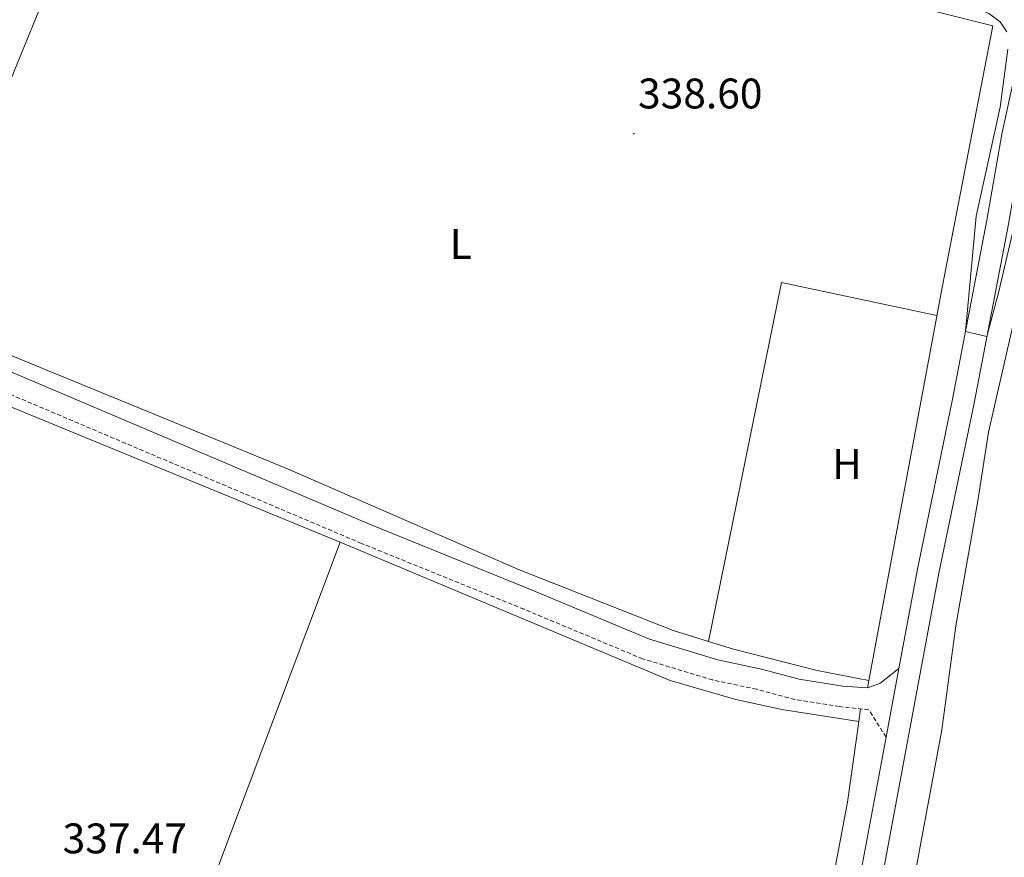
# Model space of a CAD drawing. Units: metres. Extents: x 562515 to 566997, y 4695934 to 4698946.
# Drawn here: x 565437 to 565668, y 4698207 to 4698403 of the extents above; entities that cross this region are included whole.
import ezdxf
from ezdxf.enums import TextEntityAlignment as Align

# ---------------------------------------------------------------- set-up
doc = ezdxf.new("R2010")
doc.units = ezdxf.units.M
doc.header["$MEASUREMENT"] = 0
doc.linetypes.add('TRAZOSX2', pattern=[1.5, 1, -0.5])
for name, color, linetype, lineweight in [('Carátula', 7, 'Continuous', 5), ('Level 13', 5, 'Continuous', 0), ('Level 21', 19, 'Continuous', 0), ('Level 25', 92, 'Continuous', 0), ('Level 36', 19, 'Continuous', 40), ('Level 37', 92, 'Continuous', 0), ('Level 41', 39, 'Continuous', 0), ('Level 5', 39, 'TRAZOSX2', 0), ('Level 54', 13, 'Continuous', 0), ('Level 7', 19, 'Continuous', 0)]:
    doc.layers.add(name, color=color, linetype=linetype, lineweight=lineweight)
doc.styles.add('Arial', font='ARIAL.TTF', dxfattribs={"height": 0.2})

# ---------------------------------------------------------------- blocks, each defined once
blk = doc.blocks.new('5PATER')
at = {"layer": 'Carátula', "linetype": 'Continuous', "lineweight": 5}
h = blk.add_hatch(color=250, dxfattribs=at)
edge = h.paths.add_edge_path()
edge.add_ellipse((0, 0), major_axis=(-1.33, -1.34), ratio=0.999422, start_angle=0, end_angle=360)

msp = doc.modelspace()

# ---------------------------------------------------------------- linework, layer by layer
at = {"layer": 'Level 13', "color": 5, "linetype": 'Continuous', "lineweight": 0, "ltscale": 0.5}
for points in [[(565249.48, 4698397.19, 337.45), (565262.68, 4698425.67, 337.61), (565278.28, 4698461.59, 337.69), (565306.08, 4698529.19, 338.29), (565374.81, 4698498.46, 338.69), (565381.96, 4698495.27, 338.73), (565421.88, 4698477.91, 338.73), (565496.84, 4698444.79, 339.17), (565510.4, 4698440.55, 339.21), (565543.44, 4698431.19, 339.21), (565596.37, 4698418.63, 339.25), (565664.81, 4698401.43, 340.01), (565652.93, 4698340.15, 339.77), (565635.48, 4698246.31, 339.17)], [(565246.04, 4698390.48, 337.13), (565368.1, 4698339.61, 337.69), (565388.36, 4698331.11, 337.77), (565511.84, 4698280.47, 338.25), (565589.2, 4698248.07, 338.69), (565604.64, 4698243.59, 338.81), (565615.4, 4698241.27, 338.89), (565633.4, 4698238.44, 339.09)], [(565633.81, 4698241.39, 338.69), (565633.4, 4698238.44, 339.09)], [(565633.4, 4698238.44, 339.09), (565630.76, 4698219.51, 338.65), (565617.28, 4698147.91, 338.09), (565607.82, 4698096.14, 338.09)]]:
    msp.add_polyline3d(points, dxfattribs=at)
at = {"layer": 'Level 21', "color": 19, "linetype": 'Continuous', "lineweight": 13}
for points in [[(565704.97, 4698669.08, 341.49), (565701.71, 4698634.22, 341.23), (565699.39, 4698598.34, 341.14), (565696.07, 4698556.31, 341.02), (565691.42, 4698512.69, 340.93), (565687.73, 4698471.31, 340.96), (565687.45, 4698468.18, 340.96), (565676.6, 4698396.34, 340.63), (565676.14, 4698394.21, 340.61), (565671.99, 4698375.08, 340.45), (565668.48, 4698354.99, 340.3), (565660.43, 4698312.99, 339.85), (565652.19, 4698273.16, 339.7), (565635.04, 4698181.3, 338.98), (565632.29, 4698166.27, 338.88), (565631.42, 4698161.53, 338.85), (565610.59, 4698047.61, 338.11), (565598.59, 4697984.49, 337.42), (565587.59, 4697924.15, 336.97), (565580.62, 4697897.56, 336.97), (565579.66, 4697893.92, 336.97)], [(565699.82, 4698669.03, 341.49), (565696.61, 4698634.63, 341.23), (565694.89, 4698607.97, 341.16), (565694.73, 4698605.55, 341.16), (565694.29, 4698598.71, 341.14), (565690.97, 4698556.79, 341.02), (565686.33, 4698513.19, 340.93), (565682.37, 4698468.79, 340.96), (565682.04, 4698466.63, 340.95), (565681.68, 4698464.27, 340.94), (565672.98, 4698406.63, 340.67), (565672.47, 4698403.26, 340.66), (565671.57, 4698397.27, 340.63), (565666.97, 4698376.07, 340.45), (565663.45, 4698355.91, 340.3), (565655.41, 4698313.99, 339.85), (565647.16, 4698274.15, 339.7), (565642.81, 4698250.85, 339.52), (565639.81, 4698234.76, 339.39), (565630, 4698182.23, 338.98)]]:
    msp.add_polyline3d(points, dxfattribs=at)
at = {"layer": 'Level 21', "color": 19, "linetype": 'Continuous', "lineweight": 0}
msp.add_polyline3d([(565642.81, 4698250.85, 339.52), (565638.36, 4698247.35, 339.27), (565635.48, 4698246.31, 339.27), (565629.65, 4698246.69, 339.23), (565619.46, 4698248.33, 339.03), (565610.61, 4698250.71, 338.95), (565600.36, 4698252.85, 338.79), (565584.4, 4698257.68, 338.63), (565556.85, 4698269.19, 338.63), (565518.74, 4698284.63, 338.47), (565432.05, 4698321.43, 338.19), (565380.22, 4698342.08, 338.23), (565368.41, 4698346.92, 338.17), (565274.35, 4698385.49, 337.75), (565253.57, 4698394.74, 337.59), (565249.48, 4698397.19, 337.59), (565247.8, 4698399.19, 337.59), (565245.99, 4698402.5, 338.18)], dxfattribs=at)
at = {"layer": 'Level 21', "color": 19, "linetype": 'TRAZOSX2', "lineweight": 0}
msp.add_polyline3d([(565639.81, 4698234.76, 339.39), (565635.76, 4698241.19, 339.23), (565628.88, 4698241.91, 339.23), (565618.44, 4698243.59, 339.03), (565609.48, 4698245.99, 338.95), (565599.16, 4698248.15, 338.79), (565582.76, 4698253.11, 338.63), (565555, 4698264.71, 338.63), (565516.88, 4698280.15, 338.47), (565430.2, 4698316.95, 338.19), (565378.4, 4698337.59, 338.23), (565368.19, 4698341.77, 338.18), (565272.44, 4698381.03, 337.75), (565251.6, 4698390.31, 337.59), (565247.08, 4698392.39, 337.59), (565243.16, 4698392.15, 337.59), (565239.89, 4698391.19, 338.12)], dxfattribs=at)
at = {"layer": 'Level 25', "color": 92, "linetype": 'Continuous', "lineweight": 0}
msp.add_polyline3d([(565692.9, 4698384.99, 338.68), (565686.33, 4698386.39, 338.52), (565681.21, 4698386.87, 338.52), (565679.65, 4698383.99, 338.52), (565677.97, 4698376.95, 338.52), (565673.77, 4698355.83, 338.52), (565671.45, 4698339.67, 338.56), (565663.85, 4698306.23, 338.52), (565661.36, 4698290.15, 338.52), (565656.16, 4698260.87, 338.52), (565652.92, 4698236.47, 338.56), (565646.24, 4698200.71, 338.6), (565642.12, 4698181.59, 338.64), (565639.59, 4698161.89, 338.64)], dxfattribs=at)
at = {"layer": 'Level 36', "color": 92, "linetype": 'Continuous', "lineweight": 0}
for points in [[(565411.58, 4698333.69, 338.09), (565415.84, 4698343.03, 338.61), (565452.56, 4698432.79, 338.77), (565463.85, 4698459.37, 338.69)], [(565651.7, 4698333.55, 339.29), (565615.28, 4698341.27, 338.93), (565598.2, 4698257.18, 338.97)], [(565598.2, 4698257.18, 338.97), (565589.92, 4698259.75, 338.61), (565553.64, 4698274.07, 338.45), (565499.52, 4698297.67, 338.45), (565441.76, 4698321.27, 338.73), (565411.58, 4698333.69, 338.09)], [(565511.84, 4698280.47, 338.09), (565460.92, 4698145.03, 338.25)], [(565635.81, 4698248.06, 338.77), (565623.68, 4698250.39, 339.25), (565604.08, 4698255.35, 339.29), (565598.2, 4698257.18, 338.97)]]:
    msp.add_polyline3d(points, dxfattribs=at)
at = {"layer": 'Level 5', "color": 36, "linetype": 'Continuous', "lineweight": 0}
for points in [[(565662.73, 4698409.42, 340.01), (565662.13, 4698405.11, 340.01), (565663.93, 4698404.31, 340.01), (565666.53, 4698402.39, 340.01), (565668.09, 4698400.07, 340.01)], [(565668.37, 4698395.99, 340.01), (565666.53, 4698382.39, 340.01), (565660.97, 4698356.87, 340.01), (565658.44, 4698329.8, 340.01), (565663.42, 4698328.61, 340.01), (565666.17, 4698338.87, 340.01), (565675.37, 4698378.23, 340.01)]]:
    msp.add_polyline3d(points, dxfattribs=at)
at = {"layer": 'Level 54', "color": 13, "linetype": 'Continuous', "lineweight": 0}
for points in [[(565630, 4698182.23, 338.98), (565639.81, 4698234.76, 339.39), (565642.81, 4698250.85, 339.52), (565647.16, 4698274.15, 339.7), (565655.41, 4698313.99, 339.85), (565663.45, 4698355.91, 340.3), (565666.97, 4698376.07, 340.45), (565671.57, 4698397.27, 340.63)], [(565668.48, 4698354.99, 340.3), (565660.43, 4698312.99, 339.85), (565652.19, 4698273.16, 339.7), (565635.04, 4698181.3, 338.98)]]:
    msp.add_polyline3d(points, dxfattribs=at)

# ---------------------------------------------------------------- block references
at = {"layer": 'Level 7', "color": 19, "linetype": 'Continuous', "lineweight": 0, "xscale": 0.09999983015004542, "yscale": 0.09999983015004542}
msp.add_blockref('5PATER', (565580.72, 4698376.15, 338.61), dxfattribs=at)

# ---------------------------------------------------------------- texts
at = {"layer": 'Level 37', "color": 92, "linetype": 'Continuous', "lineweight": 0, "style": 'Arial'}
for s, p in [('L', (565540.13, 4698350.3, 338.94)), ('H', (565630.66, 4698298.78, 339.32))]:
    msp.add_text(s, height=7, dxfattribs=at).set_placement(p, align=Align.MIDDLE_CENTER)
at = {"layer": 'Level 41', "color": 19, "linetype": 'Continuous', "lineweight": 0, "style": 'Arial'}
for s, p in [('338.60', (565581.69, 4698379.9, 338.61)), ('337.47', (565446.83, 4698205.34, 337.48))]:
    msp.add_text(s, height=7, dxfattribs=at).set_placement(p, align=Align.BOTTOM_LEFT)

doc.saveas('drawing.dxf')
